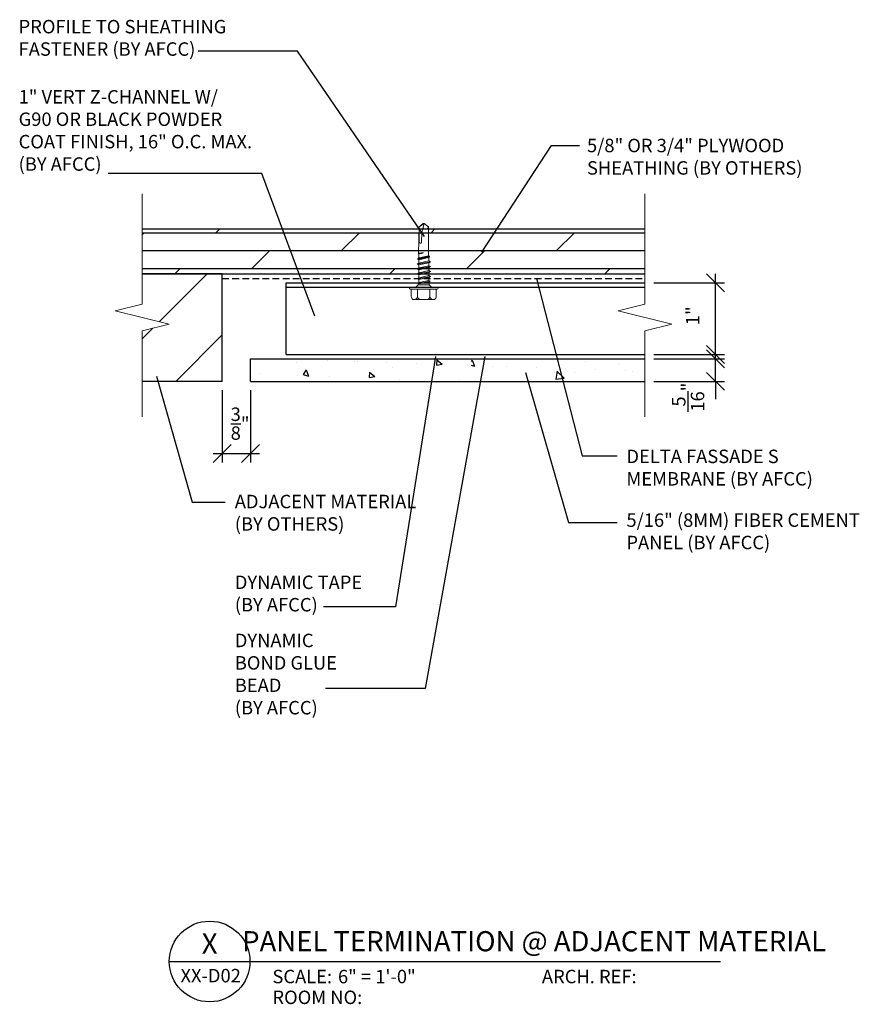
# Model space of a CAD drawing. Extents: x -147 to 914, y -1069 to 0.
# Drawn here: x -72 to -26, y -1069 to -1014 of the extents above; entities that cross this region are included whole.
import ezdxf
from ezdxf.enums import TextEntityAlignment as Align

# ---------------------------------------------------------------- set-up
doc = ezdxf.new("R2010")
doc.units = 0
doc.header["$LTSCALE"] = 1.5
doc.header["$MEASUREMENT"] = 0
doc.header["$PDMODE"] = 2
doc.header["$PDSIZE"] = 1
doc.linetypes.add('HIDDEN', pattern=[0.375, 0.25, -0.125])
doc.layers.get('0').update_dxf_attribs({"linetype": 'CONTINUOUS'})
doc.layers.get('Defpoints').update_dxf_attribs({"linetype": 'CONTINUOUS'})
for name, color, linetype in [('Clip', 8, 'CONTINUOUS'), ('ELEV-BACKGROUND', 7, 'CONTINUOUS'), ('ELEV_FC PANEL', 3, 'CONTINUOUS'), ('Extrusion', 253, 'CONTINUOUS'), ('HATCH', 14, 'CONTINUOUS'), ('Symbols4', 4, 'CONTINUOUS'), ('Text1', 1, 'CONTINUOUS'), ('Text2', 2, 'CONTINUOUS'), ('Text4', 2, 'CONTINUOUS'), ('TXT', 2, 'CONTINUOUS')]:
    doc.layers.add(name, color=color, linetype=linetype)
doc.layers.add('Dimension', color=7, linetype='CONTINUOUS', lineweight=5)
doc.layers.add('G-IMPT', color=8, linetype='CONTINUOUS', lineweight=9)
doc.styles.add('4scale', font='simplex.shx', dxfattribs={"width": 0.8, "height": 0.375})
doc.styles.add('8scale', font='simplex.shx', dxfattribs={"width": 0.8, "height": 0.75})
doc.styles.add('SIMP3-32', font='simplex.shx', dxfattribs={"width": 0.8, "height": 0.09375})
doc.styles.add('Text1', font='ARIALN.TTF')
doc.dimstyles.new('8scale', dxfattribs={"dimscale": 8, "dimtxt": 0.18, "dimasz": 0.125, "dimexe": 0.0625, "dimexo": 0.0625, "dimgap": 0.09, "dimtad": 1, "dimdec": 4, "dimzin": 3, "dimdsep": 46, "dimlunit": 4, "dimtxsty": '8scale', "dimblk": 'OBLIQUE', "dimcen": 0.09, "dimdle": 0.0625, "dimadec": 0, "dimazin": 0, "dimtfac": 1, "dimtdec": 4, "dimtmove": 2, "dimatfit": 3, "dimldrblk": 'LEADER', "dimfxl": 1, "dimtolj": 1, "dimtzin": 0, "dimarcsym": 0})

# ---------------------------------------------------------------- blocks, each defined once
blk = doc.blocks.new('_Oblique')
at = {"color": 0, "linetype": 'ByBlock', "lineweight": -2}
blk.add_line((-0.5, -0.5), (0.5, 0.5), dxfattribs=at)
blk = doc.blocks.new('*D81')
at = {"layer": 'Defpoints', "color": 0, "transparency": 16777216}
for p in [(-61.062, -1034.603), (-59.485, -1034.603), (-59.485, -1038.632)]:
    blk.add_point(p, dxfattribs=at)
at = {"layer": 'TXT', "color": 0, "lineweight": -2, "transparency": 16777216}
for p, q in [((-61.062, -1035.103), (-61.062, -1039.132)), ((-59.485, -1035.103), (-59.485, -1039.132)), ((-61.562, -1038.632), (-58.985, -1038.632))]:
    blk.add_line(p, q, dxfattribs=at)
at = {"layer": 'TXT', "color": 0, "lineweight": -2, "transparency": 16777216, "rotation": 180}
blk.add_blockref('_Oblique', (-61.062, -1038.632), dxfattribs=at)
at = {"layer": 'TXT', "color": 0, "lineweight": -2, "transparency": 16777216}
blk.add_blockref('_Oblique', (-59.485, -1038.632), dxfattribs=at)
at = {"layer": 'TXT', "color": 0, "transparency": 16777216, "insert": (-60.063, -1036.964), "char_height": 0.75, "attachment_point": 5, "style": '8scale'}
blk.add_mtext('\\A1;{\\H1x;\\S3/8;}"', dxfattribs=at)
blk = doc.blocks.new('LEADER')
blk.add_lwpolyline([(0, 0, 0, 0.15, 0), (-0.937, 0, 0, 0, 0), (-1, 0, 0, 0, 0)], format="xyseb")
blk = doc.blocks.new('*D82')
at = {"layer": 'Defpoints', "color": 0, "transparency": 16777216}
for p in [(-37.47, -1033.353), (-33.529, -1033.353), (-37.47, -1034.603)]:
    blk.add_point(p, dxfattribs=at)
at = {"layer": 'TXT', "color": 0, "lineweight": -2, "transparency": 16777216}
for p, q in [((-33.529, -1033.353), (-33.529, -1032.353)), ((-36.97, -1033.353), (-33.029, -1033.353)), ((-33.529, -1034.603), (-33.529, -1033.353)), ((-36.97, -1034.603), (-33.029, -1034.603)), ((-33.529, -1034.603), (-33.529, -1035.603))]:
    blk.add_line(p, q, dxfattribs=at)
for p, rotation in [((-33.529, -1033.353), 270), ((-33.529, -1034.603), 90)]:
    blk.add_blockref('_Oblique', p, dxfattribs=dict(at, rotation=rotation))
at = {"layer": 'TXT', "color": 0, "transparency": 16777216, "insert": (-35.059, -1035.484), "char_height": 0.75, "attachment_point": 5, "rotation": 90, "style": '8scale'}
blk.add_mtext('\\A1;{\\H1x;\\S5/16;}"', dxfattribs=at)
blk = doc.blocks.new('*D83')
at = {"layer": 'Defpoints', "color": 0, "transparency": 16777216}
for p in [(-37.47, -1029.103), (-33.529, -1029.103), (-37.47, -1033.103)]:
    blk.add_point(p, dxfattribs=at)
at = {"layer": 'TXT', "color": 0, "lineweight": -2, "transparency": 16777216}
for p, q in [((-33.529, -1033.603), (-33.529, -1028.603)), ((-36.97, -1029.103), (-33.029, -1029.103)), ((-36.97, -1033.103), (-33.029, -1033.103))]:
    blk.add_line(p, q, dxfattribs=at)
for p, rotation in [((-33.529, -1029.103), 90), ((-33.529, -1033.103), 270)]:
    blk.add_blockref('_Oblique', p, dxfattribs=dict(at, rotation=rotation))
at = {"layer": 'TXT', "color": 0, "transparency": 16777216, "insert": (-34.81, -1030.942), "char_height": 0.75, "attachment_point": 5, "rotation": 90, "style": '8scale'}
blk.add_mtext('\\A1;1"', dxfattribs=at)
blk = doc.blocks.new('Label')
at = {"layer": 'Symbols4'}
for p, q in [((0, 0), (18, 0)), ((18, 0), (123.01, 0))]:
    blk.add_line(p, q, dxfattribs=at)
blk.add_circle((9, 0), 9, dxfattribs=at)
at = {"layer": 'Text2', "style": 'Text1'}
for tag, p in [('DESCRIP1', (70.5, 2.27)), ('DETL1', (9, 1.76)), ('PG1', (9, -5.99))]:
    blk.add_attdef(tag, text='', height=4.5, dxfattribs=at).set_placement(p, align=Align.CENTER)
for tag, p in [('SCALE', (37.65, -4.86)), ('ARCH1', (104.41, -4.86)), ('RMNO', (42.47, -9.5)), ('ARCH2', (104.41, -9.5))]:
    blk.add_attdef(tag, p, '', height=3, dxfattribs=at)
at = {"layer": 'Text4', "style": 'Text1'}
for s, p in [('SCALE:', (23.02, -4.86)), ('ARCH. REF:', (83.18, -4.86)), ('ROOM NO:', (23.02, -9.5))]:
    blk.add_text(s, height=3, dxfattribs=at).set_placement(p)
blk = doc.blocks.new('Fastener no washer - Fastener_dwg__U20-2764387-FIBER CEMENT PANEL TO COPING DETAIL')
at = {"layer": 'G-IMPT'}
for p, q in [((-0.154, 0.172), (0.154, 0.172)), ((-0.087, 0.025), (-0.087, 0.138)), ((0.086, 0.025), (0.086, 0.138)), ((-0.189, 0), (0.189, 0)), ((-0.187, 0.025), (0.187, 0.025)), ((-0.174, 0.128), (-0.174, 0.025)), ((0.175, 0.128), (0.175, 0.025)), ((-0.093, -0.15), (0.092, -0.119)), ((-0.093, -0.219), (0.092, -0.188)), ((-0.093, -0.287), (0.092, -0.256)), ((-0.093, -0.355), (0.092, -0.324)), ((-0.071, -0.3), (-0.071, -0.342)), ((0.069, -0.408), (0.069, -0.464)), ((-0.08, -0.435), (-0.068, -0.439))]:
    blk.add_line(p, q, dxfattribs=at)
at = {"layer": 'G-IMPT', "flags": 128}
for points in [[(-0.109, 0), (-0.076, -0.033), (-0.076, -0.061), (-0.072, -0.072), (0.068, -0.047), (0.082, -0.049), (0.079, -0.052), (0.083, -0.053), (-0.086, -0.082), (-0.07, -0.096), (-0.07, -0.137), (-0.093, -0.15), (-0.071, -0.164), (0.069, -0.133), (0.069, -0.174)], [(0.109, 0), (0.077, -0.033), (-0.076, -0.033)], [(-0.071, -0.071), (-0.088, -0.08), (-0.085, -0.082), (-0.089, -0.085), (0.082, -0.049), (0.069, -0.065)], [(-0.071, -0.137), (0.069, -0.106), (0.091, -0.119), (0.069, -0.133)], [(-0.07, -0.096), (0.069, -0.065), (0.069, -0.106)], [(0.073, -0.046), (0.069, -0.047), (0.077, -0.039), (0.077, -0.033), (0.076, -0.037)], [(-0.071, -0.164), (-0.071, -0.206), (-0.093, -0.219), (-0.071, -0.232)], [(0.069, -0.243), (0.069, -0.201), (-0.071, -0.232), (-0.071, -0.274), (-0.093, -0.287), (-0.071, -0.3), (0.069, -0.269)], [(-0.071, -0.274), (0.069, -0.243), (0.091, -0.256), (0.069, -0.269), (0.069, -0.311), (-0.071, -0.342), (-0.093, -0.355), (-0.071, -0.368), (0.069, -0.337), (0.069, -0.382)], [(-0.071, -0.206), (0.069, -0.174), (0.091, -0.188), (0.069, -0.201)], [(0.069, -0.393), (0.08, -0.39), (-0.081, -0.423), (-0.08, -0.435), (0.079, -0.398), (0.081, -0.398), (0.069, -0.401)], [(-0.07, -0.368), (-0.07, -0.413), (0.069, -0.382), (0.081, -0.391), (0.081, -0.398), (0.081, -0.39)], [(0.079, -0.398), (0.081, -0.398), (0.069, -0.408), (-0.068, -0.439), (-0.068, -0.842), (-0.006, -0.887), (0.007, -0.887), (-0.006, -0.887), (0.026, -0.77), (0.031, -0.623)], [(0.069, -0.37), (0.069, -0.337), (0.091, -0.324), (0.069, -0.311)], [(-0.07, -0.413), (-0.081, -0.423), (-0.078, -0.423)], [(0.075, -0.473), (0.002, -0.481), (0.075, -0.473), (0.075, -0.467), (0.071, -0.474), (0.029, -0.479), (0.002, -0.481), (0.029, -0.472), (0.068, -0.464), (0.075, -0.467), (0.071, -0.474), (0.065, -0.838), (0.065, -0.637)], [(0, -0.887), (0.068, -0.84), (0.007, -0.887)]]:
    blk.add_lwpolyline(points, dxfattribs=at)
at = {"layer": 'G-IMPT'}
for centre, radius, start, end in [((-0.076, 0.109), 0.1, 140.8286, 168.9955), ((-0.175, 0.089), 0.101, 28.8178, 55.256), ((0.001, 0.089), 0.101, 124.744, 151.1822), ((-0.002, 0.089), 0.101, 28.8178, 55.256), ((0.175, 0.089), 0.101, 124.744, 151.1822), ((0.076, 0.109), 0.1, 11.0045, 39.1714), ((-0.187, 0.013), 0.0125, 90, 180), ((-0.187, 0.013), 0.0125, 180, 270), ((0.187, 0.013), 0.0125, 360, 90), ((0.187, 0.013), 0.0125, 270, 0), ((0.046, -0.628), 0.0154, 19.7841, 161.2778), ((0.019, -0.644), 0.0465, 9.1713, 27.9212), ((-0.023, -0.855), 0.0457, 38, 162.8859)]:
    blk.add_arc(centre, radius, start, end, dxfattribs=at)
blk = doc.blocks.new('Fastener no washer - Fastener_dwg-2764386-FIBER CEMENT PANEL TO COPING DETAIL')
at = {"rotation": 90}
blk.add_blockref('Fastener no washer - Fastener_dwg__U20-2764387-FIBER CEMENT PANEL TO COPING DETAIL', (4939.777, 1085.938), dxfattribs=at)
blk = doc.blocks.new('Fastener no washer - Fastener no washer-2764327-FIBER CEMENT PANEL TO COPING DETAIL')
blk.add_blockref('Fastener no washer - Fastener_dwg-2764386-FIBER CEMENT PANEL TO COPING DETAIL', (-4939.777, -1085.938))

msp = doc.modelspace()

# ---------------------------------------------------------------- hatches: boundary and pattern name
at = {"layer": 'ELEV-BACKGROUND'}
h = msp.add_hatch(dxfattribs=at)
h.set_pattern_fill('DOLMIT', color=256, scale=4)
h.set_pattern_definition([(0, (-4578.4102, -1963.3104), (0, 1), []), (45, (-4578.4102, -1963.3104), (-2, 2), [1.4142136, -2.828427])])
h.paths.add_polyline_path([(-65.526552, -1028.602807), (-65.526552, -1026.102807), (-37.470046, -1026.102807), (-37.470046, -1028.602807)])
h = msp.add_hatch(dxfattribs=at)
h.set_pattern_fill('ANSI31', color=256, scale=24)
h.set_pattern_definition([(45, (-1348.9326, 22253.4924), (-2.12132034, 2.12132034), [])])
h.paths.add_polyline_path([(-65.526552, -1028.602807), (-65.526552, -1030.289072), (-67.026552, -1030.664072), (-64.026552, -1031.414072), (-65.526552, -1031.789072), (-65.526552, -1034.602807), (-61.062229, -1034.602807), (-61.062229, -1028.602807)])
at = {"layer": 'HATCH'}
h = msp.add_hatch(dxfattribs=at)
h.set_pattern_fill('AR-CONC', color=1, scale=0.5, angle=-90)
h.set_pattern_definition([(320, (-3831.0385, -4927.7853), (-0.3137607, -3.5863009), [0.375, -4.125]), (265, (-3831.0385, -4927.7853), (3.7609607, 0.6937567), [0.3, -3.3]), (10.451444, (-3831.0646, -4928.084), (3.4472, -2.8925442), [0.318701, -3.5057106]), (316.1842, (-3830.0385, -4927.7853), (-0.8275964, -5.3362067), [0.5625, -6.1875]), (6.63564, (-3830.1075, -4928.23), (4.870593, -4.6733097), [0.4780517, -5.258569]), (261.18416, (-3830.0385, -4927.7853), (4.870593, -4.67331), [0.45, -4.95]), (291, (-3830.2885, -4928.2853), (-2.0130945, -2.9845353), [0.375, -4.125]), (236, (-3830.2885, -4928.2853), (3.6257502, -1.2165767), [0.3, -3.3]), (341.451445, (-3830.4563, -4928.534), (1.6126558, -4.2011119), [0.318701, -3.5057106]), (307.5, (-3831.0385, -4927.7853), (1.66446927, -0.06079928), [0, -3.26, 0, -3.35, 0, -3.3125]), (277.5, (-3831.0385, -4927.7853), (1.97205856, -1.3153477), [0, -1.91, 0, -3.185, 0, -1.2625]), (237.5, (-3831.0385, -4926.6703), (-0.11277436, -2.66911218), [0, -1.25, 0, -3.9, 0, -5.175]), (227.5, (-3831.0385, -4926.1703), (0.5005249, -2.9159308), [0, -1.625, 0, -2.59, 0, -3.675])])
h.paths.add_polyline_path([(-47.175726, -1034.602807), (-47.175726, -1033.352807), (-37.470046, -1033.352807), (-37.470046, -1034.602807)])
h.paths.add_polyline_path([(-47.79415, -1033.352807), (-47.79415, -1034.602807), (-59.531674, -1034.602807), (-59.531674, -1033.352807)])

# ---------------------------------------------------------------- linework, layer by layer
at = {"layer": 'Dimension', "color": 7, "linetype": 'Continuous', "lineweight": 5}
for points in [[(-65.526552, -1036.578619), (-65.526552, -1031.789072), (-64.026552, -1031.414072), (-67.026552, -1030.664072), (-65.526552, -1030.289072), (-65.526552, -1024.140651)], [(-37.470046, -1036.578619), (-37.470046, -1031.789072), (-35.970046, -1031.414072), (-38.970046, -1030.664072), (-37.470046, -1030.289072), (-37.470046, -1024.140651)]]:
    msp.add_lwpolyline(points, dxfattribs=at)
at = {"layer": 'ELEV-BACKGROUND'}
for p, q in [((-65.526552, -1026.102807), (-37.470046, -1026.102807)), ((-65.526552, -1028.602807), (-37.470046, -1028.602807)), ((-61.062229, -1028.602807), (-65.526552, -1028.602807)), ((-61.062229, -1034.602807), (-61.062229, -1028.602807)), ((-61.062229, -1034.602807), (-65.526552, -1034.602807))]:
    msp.add_line(p, q, dxfattribs=at)
at = {"layer": 'ELEV-BACKGROUND', "linetype": 'HIDDEN'}
msp.add_lwpolyline([(-61.062229, -1028.872735), (-37.470046, -1028.872735)], dxfattribs=at)
at = {"layer": 'ELEV_FC PANEL'}
for p, q in [((-59.484938, -1033.352807), (-37.470046, -1033.352807)), ((-59.484938, -1034.602807), (-59.484938, -1033.352807)), ((-59.484938, -1034.602807), (-37.470046, -1034.602807))]:
    msp.add_line(p, q, dxfattribs=at)
at = {"layer": 'Extrusion'}
for p, q in [((-57.484938, -1029.102807), (-37.470046, -1029.102807)), ((-57.484938, -1033.102807), (-57.484938, -1029.102807)), ((-57.484938, -1029.352807), (-37.470046, -1029.352807)), ((-57.484938, -1033.102807), (-37.470046, -1033.102807))]:
    msp.add_line(p, q, dxfattribs=at)

# ---------------------------------------------------------------- block references
at = {"layer": 'Clip', "ltscale": 20, "xscale": 4, "yscale": 4, "zscale": 4, "rotation": 90}
msp.add_blockref('Fastener no washer - Fastener no washer-2764327-FIBER CEMENT PANEL TO COPING DETAIL', (-49.815042, -1029.352807), dxfattribs=at)
at = {"layer": 'Text1'}
ref = msp.add_blockref('Label', (-64.013153, -1066.968137), dxfattribs=dict(at, xscale=0.24999, yscale=0.24999, zscale=0.24999))
ref.add_attrib('DETL1', 'X', dxfattribs={"layer": 'Text2', "height": 1.124955, "style": 'Text1'}).set_placement((-61.763243, -1066.527782), align=Align.CENTER)
ref.add_attrib('PG1', 'XX-D02', dxfattribs={"layer": 'Text2', "height": 0.75, "style": 'Text1'}).set_placement((-61.70453, -1068.132538), align=Align.CENTER)
ref.add_attrib('DESCRIP1', 'PANEL TERMINATION @ ADJACENT MATERIAL', dxfattribs={"layer": 'Text2', "height": 1.124955, "style": 'Text1'}).set_placement((-43.656355, -1066.40036), align=Align.CENTER)
ref.add_attrib('SCALE', '6" = 1\'-0"', (-54.601502, -1068.184268), dxfattribs={"layer": 'Text2', "height": 0.74997, "style": 'Text1'})

# ---------------------------------------------------------------- texts
at = {"layer": 'TXT', "char_height": 0.75, "attachment_point": 1}
for s, insert, width, style in [('\\A1;PROFILE TO SHEATHING FASTENER (BY AFCC)', (-72.423475, -1014.440061), 11.9073333, 'SIMP3-32'), ('\\A1;\\pxql;1" VERT Z-CHANNEL W/\\PG90 OR BLACK POWDER COAT FINISH, 16" O.C. MAX. (BY AFCC)', (-72.423475, -1018.354146), 13.67630623, '4scale'), ('\\A1;5/8" OR 3/4" PLYWOOD SHEATHING (BY OTHERS)', (-40.704389, -1021.070422), 13.67630623, '4scale'), ('\\A1;\\pxql;DELTA FASSADE S \\PMEMBRANE (BY AFCC)', (-38.504486, -1038.41461), 13.67630623, '4scale'), ('\\A1;\\pxql;ADJACENT MATERIAL (BY OTHERS)', (-60.35875, -1040.931964), 11.08248789, '4scale'), ('\\A1;\\pxql;5/16" (8MM) FIBER CEMENT PANEL (BY AFCC)', (-38.504486, -1041.969543), 13.67630623, '4scale'), ('\\A1;DYNAMIC TAPE (BY AFCC)', (-60.35875, -1045.439034), 8.39086933, '4scale'), ('\\A1;DYNAMIC BOND GLUE BEAD\\P(BY AFCC)', (-60.35875, -1048.682933), 7.4218936, '4scale')]:
    msp.add_mtext(s, dxfattribs=dict(at, insert=insert, width=width, style=style))

# ---------------------------------------------------------------- dimensions: what is measured, and where the dimension line sits
at = {"layer": 'TXT'}
for base, p1, p2, picture, middle in [((-33.529099, -1029.102807), (-37.470046, -1033.102807), (-37.470046, -1029.102807), '*D83', (-34.809948, -1030.941536)), ((-33.529099, -1033.352807), (-37.470046, -1034.602807), (-37.470046, -1033.352807), '*D82', (-35.059338, -1035.484436))]:
    dim = msp.add_linear_dim(base=base, p1=p1, p2=p2, angle=270, dimstyle='8scale', override={"dimlfac": 0.25}, dxfattribs=at)
    dim.commit()
    dim.dimension.update_dxf_attribs({"geometry": picture, "text_midpoint": middle, "dimtype": 160})
dim = msp.add_linear_dim(base=(-59.484938, -1038.632076), p1=(-61.062229, -1034.602807), p2=(-59.484938, -1034.602807), dimstyle='8scale', override={"dimlfac": 0.25}, dxfattribs=at)
dim.commit()
dim.dimension.update_dxf_attribs({"geometry": '*D81', "text_midpoint": (-60.062754, -1036.963907), "dimtype": 160})

# ---------------------------------------------------------------- leaders
for points, override in [([(-49.777161, -1026.524924), (-56.868378, -1016.177312), (-62.405667, -1016.177312)], {"dimgap": 0.09, "dimtad": 0}), ([(-46.566428, -1027.398331), (-42.68934, -1021.438446), (-41.128802, -1021.438446)], {"dimtad": 0}), ([(-55.902068, -1030.969689), (-58.844566, -1023.007785), (-67.427638, -1023.007785)], {"dimtad": 0}), ([(-43.513407, -1028.872735), (-40.96936, -1038.758488), (-39.016277, -1038.758488)], {"dimtad": 0}), ([(-49.151971, -1033.217557), (-51.39856, -1047.185049), (-55.417261, -1047.185049)], {"dimtad": 0}), ([(-46.399266, -1033.21884), (-49.741736, -1051.735118), (-55.304218, -1051.735118)], {"dimtad": 0}), ([(-64.724004, -1034.304587), (-62.733818, -1041.341375), (-60.893714, -1041.341375)], {"dimtad": 0}), ([(-44.135913, -1034.10732), (-41.73752, -1042.473529), (-39.016277, -1042.473529)], {"dimtad": 0})]:
    msp.add_leader(points, dimstyle='8scale', override=override, dxfattribs=at)

doc.saveas('drawing.dxf')
